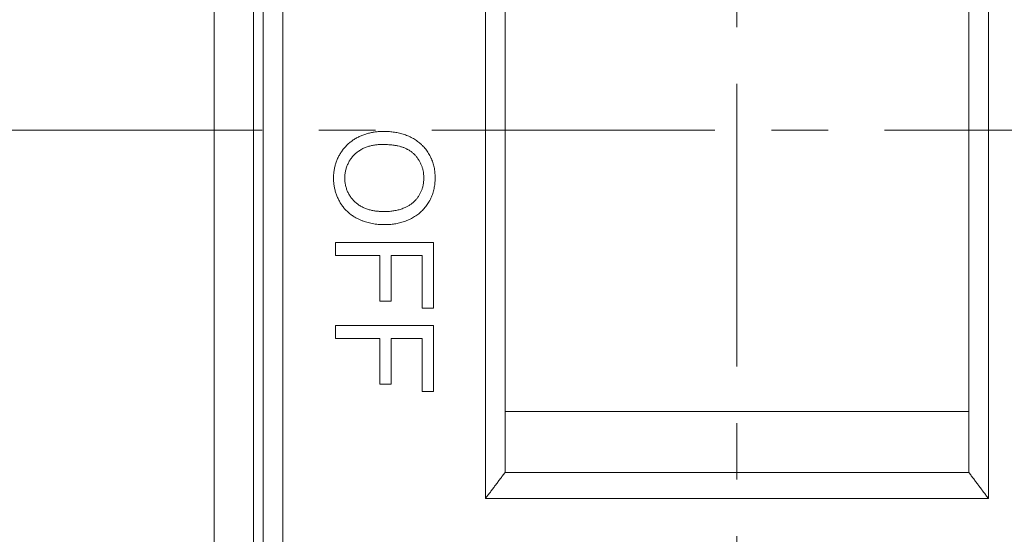
# Model space of a CAD drawing. Units: millimetres. Extents: x -502 to 301, y -33 to 305.
# Drawn here: x -236 to -206, y 145 to 161 of the extents above; entities that cross this region are included whole.
import ezdxf

# ---------------------------------------------------------------- set-up
doc = ezdxf.new("R2010")
doc.units = ezdxf.units.MM
doc.header["$LTSCALE"] = 23.1
doc.header["$PDMODE"] = 3
doc.header["$PDSIZE"] = 0.3125
doc.linetypes.add('CENTER', pattern=[0.6, 0.375, -0.075, 0.075, -0.075])
doc.layers.get('0').update_dxf_attribs({"linetype": 'CONTINUOUS'})
doc.layers.get('Defpoints').update_dxf_attribs({"linetype": 'CONTINUOUS'})
doc.styles.get("Standard").update_dxf_attribs({"font": 'gbeitc.shx', "width": 0.8, "bigfont": 'gbcbig.shx'})
doc.dimstyles.get("Standard").update_dxf_attribs({"dimtxt": 5, "dimasz": 3, "dimexe": 0.625, "dimexo": 0.0625, "dimgap": 0.5, "dimtad": 1, "dimtoh": 1, "dimdsep": 46, "dimtxsty": 'Standard', "dimcen": 0.09, "dimclrt": 7, "dimadec": 0, "dimazin": 2, "dimtp": 0.03, "dimtm": 0.03, "dimtfac": 1, "dimtmove": 0, "dimatfit": 3, "dimfxl": 0, "dimtolj": 1, "dimarcsym": 0})

# ---------------------------------------------------------------- blocks, each defined once
blk = doc.blocks.new('*D2')
at = {"color": 0, "lineweight": -2}
for p, q in [((-231.878, 220.512), (-295.287, 220.512)), ((-294.662, 217.512), (-294.662, 97.512)), ((-231.878, 94.512), (-295.287, 94.512))]:
    blk.add_line(p, q, dxfattribs=at)
at = {"color": 0}
for points in [[(-295.162, 217.512), (-294.162, 217.512), (-294.662, 220.512)], [(-295.162, 97.512), (-294.162, 97.512), (-294.662, 94.512)]]:
    blk.add_solid(points, dxfattribs=at)
at = {"layer": 'Defpoints', "color": 0}
for p in [(-231.816, 220.512), (-294.662, 94.512), (-231.816, 94.512)]:
    blk.add_point(p, dxfattribs=at)
at = {"color": 7, "lineweight": 15, "insert": (-297.662, 157.512), "char_height": 5, "attachment_point": 5, "rotation": 90}
blk.add_mtext('\\A1;126', dxfattribs=at)

msp = doc.modelspace()

# ---------------------------------------------------------------- linework, layer by layer
at = {"linetype": 'CENTER', "lineweight": 15}
for p, q in [((-214.316, 242.096), (-214.316, 126.606)), ((-159.551, 157.512), (-271.268, 157.512))]:
    msp.add_line(p, q, dxfattribs=at)
at = {"color": 7, "linetype": 'Continuous', "lineweight": 15}
for p, q in [((-230.316, 186.012), (-230.316, 134.012)), ((-229.116, 186.012), (-229.116, 134.012)), ((-228.816, 134.012), (-228.816, 186.012)), ((-228.216, 134.012), (-228.216, 186.012)), ((-222.016, 182.186), (-222.016, 146.231)), ((-206.616, 146.231), (-206.616, 182.186)), ((-221.416, 181.507), (-221.416, 147.028)), ((-207.216, 147.028), (-207.216, 181.507)), ((-226.611, 154.075), (-226.611, 153.675)), ((-226.611, 154.075), (-223.611, 154.075)), ((-223.611, 152.057), (-223.611, 154.075)), ((-225.247, 153.675), (-226.611, 153.675)), ((-225.247, 153.675), (-225.247, 152.275)), ((-224.902, 152.275), (-224.902, 153.675)), ((-223.956, 153.675), (-224.902, 153.675)), ((-223.956, 153.675), (-223.956, 152.057)), ((-224.902, 152.275), (-225.247, 152.275)), ((-223.611, 152.057), (-223.956, 152.057)), ((-226.611, 151.53), (-226.611, 151.13)), ((-226.611, 151.53), (-223.611, 151.53)), ((-223.611, 149.512), (-223.611, 151.53)), ((-225.247, 151.13), (-226.611, 151.13)), ((-225.247, 151.13), (-225.247, 149.73)), ((-224.902, 149.73), (-224.902, 151.13)), ((-223.956, 151.13), (-224.902, 151.13)), ((-223.956, 151.13), (-223.956, 149.512)), ((-224.902, 149.73), (-225.247, 149.73)), ((-223.611, 149.512), (-223.956, 149.512)), ((-221.416, 148.896), (-207.216, 148.896)), ((-207.215, 147.028), (-221.416, 147.028)), ((-206.616, 146.231), (-222.016, 146.231))]:
    msp.add_line(p, q, dxfattribs=at)
for points, knots in [([(-225.15, 157.475), (-225.171, 157.475), (-225.211, 157.475), (-225.271, 157.471), (-225.331, 157.466), (-225.39, 157.459), (-225.449, 157.45), (-225.508, 157.439), (-225.566, 157.425), (-225.624, 157.41), (-225.682, 157.393), (-225.758, 157.367), (-225.833, 157.338), (-225.905, 157.303), (-225.959, 157.276), (-226.011, 157.246), (-226.062, 157.213), (-226.111, 157.179), (-226.159, 157.142), (-226.205, 157.103), (-226.249, 157.061), (-226.291, 157.018), (-226.331, 156.973), (-226.369, 156.927), (-226.418, 156.863), (-226.473, 156.779), (-226.53, 156.672), (-226.577, 156.562), (-226.615, 156.448), (-226.643, 156.331), (-226.661, 156.211), (-226.667, 156.111), (-226.668, 156.031), (-226.666, 155.971), (-226.661, 155.911), (-226.654, 155.852), (-226.645, 155.792), (-226.634, 155.733), (-226.62, 155.675), (-226.604, 155.617), (-226.585, 155.56), (-226.565, 155.503), (-226.542, 155.448), (-226.516, 155.393), (-226.489, 155.339), (-226.459, 155.287), (-226.427, 155.236), (-226.393, 155.187), (-226.356, 155.139), (-226.317, 155.094), (-226.276, 155.05), (-226.232, 155.008), (-226.187, 154.969), (-226.139, 154.931), (-226.09, 154.896), (-226.022, 154.852), (-225.969, 154.822), (-225.933, 154.804)], [0, 0, 0, 0, 0.01574, 0.031389, 0.046967, 0.062498, 0.078003, 0.093501, 0.109015, 0.124563, 0.14016, 0.155793, 0.187106, 0.202769, 0.218425, 0.234071, 0.24971, 0.265345, 0.280983, 0.296624, 0.312271, 0.327921, 0.343575, 0.359229, 0.37488, 0.406156, 0.437408, 0.468638, 0.49985, 0.531059, 0.562282, 0.593514, 0.609131, 0.624741, 0.64034, 0.655933, 0.671521, 0.687108, 0.702697, 0.718292, 0.733896, 0.749513, 0.765144, 0.780781, 0.796415, 0.81204, 0.827653, 0.843254, 0.858846, 0.874436, 0.890035, 0.905654, 0.9213, 0.936978, 0.952689, 0.968434, 1, 1, 1, 1]), ([(-225.258, 154.625), (-225.232, 154.624), (-225.181, 154.621), (-225.103, 154.62), (-225.026, 154.621), (-224.95, 154.625), (-224.873, 154.633), (-224.797, 154.643), (-224.721, 154.656), (-224.646, 154.673), (-224.572, 154.693), (-224.498, 154.717), (-224.425, 154.744), (-224.354, 154.774), (-224.284, 154.808), (-224.217, 154.845), (-224.151, 154.885), (-224.088, 154.929), (-224.028, 154.977), (-223.971, 155.028), (-223.917, 155.082), (-223.866, 155.14), (-223.819, 155.201), (-223.775, 155.264), (-223.742, 155.319), (-223.718, 155.364), (-223.694, 155.41), (-223.668, 155.469), (-223.64, 155.541), (-223.617, 155.614), (-223.597, 155.688), (-223.581, 155.763), (-223.569, 155.839), (-223.561, 155.916), (-223.556, 155.993), (-223.555, 156.07), (-223.557, 156.147), (-223.563, 156.224), (-223.573, 156.3), (-223.587, 156.376), (-223.604, 156.451), (-223.626, 156.524), (-223.648, 156.584), (-223.667, 156.632), (-223.688, 156.679), (-223.716, 156.736), (-223.754, 156.803), (-223.811, 156.889), (-223.874, 156.97), (-223.936, 157.035), (-223.973, 157.071), (-224.011, 157.106), (-224.06, 157.147), (-224.122, 157.193), (-224.186, 157.235), (-224.253, 157.274), (-224.322, 157.31), (-224.392, 157.341), (-224.464, 157.369), (-224.538, 157.394), (-224.612, 157.415), (-224.688, 157.432), (-224.764, 157.446), (-224.84, 157.457), (-224.917, 157.466), (-224.995, 157.471), (-225.073, 157.475), (-225.124, 157.475), (-225.15, 157.475)], [0, 0, 0, 0, 0.015711, 0.031368, 0.046979, 0.062556, 0.078113, 0.093665, 0.109232, 0.124837, 0.140498, 0.156196, 0.17191, 0.187619, 0.203305, 0.218956, 0.234562, 0.250121, 0.265636, 0.281131, 0.296633, 0.312172, 0.327771, 0.343413, 0.359068, 0.366893, 0.37471, 0.390311, 0.405889, 0.421459, 0.437034, 0.452622, 0.468228, 0.48385, 0.499485, 0.515128, 0.530765, 0.546389, 0.561992, 0.577573, 0.593132, 0.608676, 0.624216, 0.63199, 0.639767, 0.655332, 0.670916, 0.686523, 0.717784, 0.73343, 0.741251, 0.749069, 0.764694, 0.780317, 0.795946, 0.811589, 0.827244, 0.842911, 0.858584, 0.874254, 0.889915, 0.905583, 0.921267, 0.936976, 0.95271, 0.968465, 0.984232, 1, 1, 1, 1]), ([(-225.155, 157.075), (-225.175, 157.075), (-225.213, 157.075), (-225.29, 157.071), (-225.367, 157.064), (-225.443, 157.053), (-225.499, 157.042), (-225.555, 157.028), (-225.61, 157.012), (-225.664, 156.994), (-225.736, 156.965), (-225.804, 156.93), (-225.87, 156.891), (-225.917, 156.858), (-225.963, 156.823), (-226.006, 156.786), (-226.046, 156.746), (-226.085, 156.703), (-226.121, 156.658), (-226.154, 156.612), (-226.184, 156.563), (-226.211, 156.513), (-226.236, 156.461), (-226.258, 156.408), (-226.276, 156.354), (-226.292, 156.299), (-226.304, 156.243), (-226.313, 156.187), (-226.319, 156.13), (-226.322, 156.073), (-226.322, 156.015), (-226.319, 155.958), (-226.313, 155.901), (-226.303, 155.845), (-226.291, 155.789), (-226.275, 155.734), (-226.256, 155.68), (-226.235, 155.627), (-226.21, 155.576), (-226.182, 155.526), (-226.151, 155.478), (-226.117, 155.432), (-226.081, 155.388), (-226.042, 155.346), (-226, 155.306), (-225.956, 155.269), (-225.911, 155.235), (-225.863, 155.203), (-225.813, 155.174), (-225.762, 155.148), (-225.71, 155.125), (-225.656, 155.104), (-225.602, 155.086), (-225.546, 155.07), (-225.491, 155.057), (-225.435, 155.046), (-225.378, 155.037), (-225.322, 155.03), (-225.265, 155.025), (-225.209, 155.021), (-225.152, 155.02), (-225.076, 155.02), (-225.019, 155.022), (-224.981, 155.025)], [0, 0, 0, 0, 0.015776, 0.031548, 0.063034, 0.078743, 0.094429, 0.110101, 0.125774, 0.141464, 0.157163, 0.188534, 0.204203, 0.219851, 0.235479, 0.251093, 0.266702, 0.282313, 0.297928, 0.313548, 0.329172, 0.344796, 0.360416, 0.376028, 0.391631, 0.407228, 0.422824, 0.438422, 0.454022, 0.469626, 0.485234, 0.500845, 0.516459, 0.532071, 0.547678, 0.563275, 0.578862, 0.594437, 0.610006, 0.625575, 0.641152, 0.656744, 0.672348, 0.687965, 0.703591, 0.719222, 0.734853, 0.750481, 0.766106, 0.781741, 0.797392, 0.81306, 0.828738, 0.844413, 0.860068, 0.875679, 0.891228, 0.906734, 0.92222, 0.937707, 0.953214, 0.968757, 1, 1, 1, 1]), ([(-224.474, 155.145), (-224.446, 155.158), (-224.404, 155.179), (-224.351, 155.211), (-224.312, 155.236), (-224.274, 155.263), (-224.238, 155.292), (-224.203, 155.323), (-224.17, 155.355), (-224.139, 155.389), (-224.109, 155.425), (-224.081, 155.462), (-224.055, 155.5), (-224.031, 155.54), (-224.009, 155.58), (-223.989, 155.622), (-223.971, 155.665), (-223.955, 155.708), (-223.941, 155.752), (-223.93, 155.797), (-223.917, 155.857), (-223.906, 155.934), (-223.9, 156.026), (-223.902, 156.119), (-223.91, 156.196), (-223.92, 156.257), (-223.93, 156.302), (-223.942, 156.347), (-223.956, 156.391), (-223.972, 156.435), (-223.991, 156.477), (-224.011, 156.519), (-224.04, 156.574), (-224.073, 156.626), (-224.11, 156.676), (-224.139, 156.713), (-224.169, 156.748), (-224.201, 156.782), (-224.234, 156.814), (-224.27, 156.843), (-224.307, 156.871), (-224.346, 156.897), (-224.38, 156.916), (-224.408, 156.931), (-224.436, 156.945), (-224.471, 156.961), (-224.514, 156.978), (-224.558, 156.994), (-224.618, 157.012), (-224.678, 157.027), (-224.739, 157.04), (-224.785, 157.048), (-224.831, 157.055), (-224.892, 157.063), (-224.969, 157.07), (-225.062, 157.074), (-225.124, 157.075), (-225.155, 157.075)], [0, 0, 0, 0, 0.031475, 0.047163, 0.062816, 0.078436, 0.094029, 0.109602, 0.125165, 0.140728, 0.156295, 0.171864, 0.187436, 0.203008, 0.218576, 0.234139, 0.249692, 0.265236, 0.280778, 0.296327, 0.311888, 0.343045, 0.374248, 0.405462, 0.436652, 0.45224, 0.467822, 0.483403, 0.498993, 0.514597, 0.53022, 0.545859, 0.56151, 0.592815, 0.608459, 0.624082, 0.639675, 0.655243, 0.670808, 0.686403, 0.702065, 0.717791, 0.733553, 0.741438, 0.749318, 0.765048, 0.780753, 0.796447, 0.812137, 0.843511, 0.859191, 0.874854, 0.89049, 0.906109, 0.937337, 0.968615, 1, 1, 1, 1]), ([(-224.981, 155.025), (-224.959, 155.026), (-224.915, 155.03), (-224.829, 155.04), (-224.743, 155.056), (-224.658, 155.078), (-224.596, 155.097), (-224.534, 155.119), (-224.494, 155.136), (-224.474, 155.145)], [0, 0, 0, 0, 0.125216, 0.250424, 0.500495, 0.625378, 0.750185, 0.875011, 1, 1, 1, 1]), ([(-225.933, 154.804), (-225.907, 154.791), (-225.854, 154.766), (-225.773, 154.733), (-225.69, 154.704), (-225.605, 154.68), (-225.52, 154.66), (-225.433, 154.644), (-225.346, 154.632), (-225.287, 154.627), (-225.258, 154.625)], [0, 0, 0, 0, 0.125017, 0.249869, 0.374681, 0.499539, 0.624496, 0.74957, 0.87475, 1, 1, 1, 1]), ([(-222.016, 146.231), (-221.991, 146.265), (-221.941, 146.331), (-221.878, 146.414), (-221.828, 146.48), (-221.791, 146.53), (-221.753, 146.58), (-221.716, 146.63), (-221.678, 146.679), (-221.641, 146.729), (-221.603, 146.779), (-221.566, 146.829), (-221.528, 146.878), (-221.478, 146.945), (-221.441, 146.995), (-221.416, 147.028)], [0, 0, 0, 0, 0.125025, 0.25004, 0.312543, 0.375042, 0.437537, 0.500032, 0.562526, 0.625022, 0.687522, 0.750024, 0.812526, 0.875025, 1, 1, 1, 1]), ([(-206.616, 146.231), (-206.641, 146.265), (-206.691, 146.331), (-206.753, 146.414), (-206.803, 146.48), (-206.841, 146.53), (-206.878, 146.58), (-206.916, 146.63), (-206.953, 146.679), (-206.991, 146.729), (-207.028, 146.779), (-207.066, 146.829), (-207.103, 146.878), (-207.153, 146.945), (-207.19, 146.995), (-207.215, 147.028)], [0, 0, 0, 0, 0.125025, 0.25004, 0.312543, 0.375042, 0.437537, 0.500032, 0.562526, 0.625022, 0.687522, 0.750024, 0.812526, 0.875025, 1, 1, 1, 1])]:
    msp.add_open_spline(points, degree=3, knots=knots, dxfattribs=at)

# ---------------------------------------------------------------- dimensions: what is measured, and where the dimension line sits
at = {"lineweight": 15}
dim = msp.add_linear_dim(base=(-294.662, 94.512), p1=(-231.816, 220.512), p2=(-231.816, 94.512), angle=90, dimstyle='Standard', dxfattribs=at)
dim.commit()
dim.dimension.update_dxf_attribs({"geometry": '*D2', "text_midpoint": (-294.662, 157.512), "dimtype": 160})

doc.saveas('drawing.dxf')
